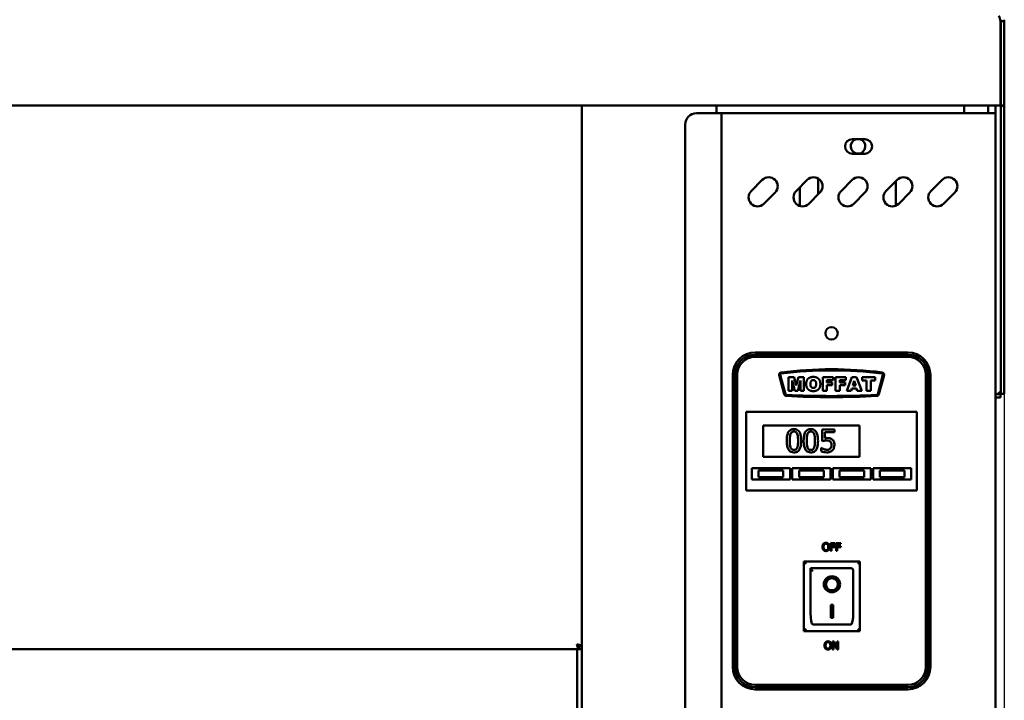
# Model space of a CAD drawing. Units: millimetres. Extents: x 65 to 5840, y 100 to 4100.
# Drawn here: x 1999 to 2437, y 1680 to 1983 of the extents above; entities that cross this region are included whole.
import ezdxf

# ---------------------------------------------------------------- set-up
doc = ezdxf.new("R2010")
doc.units = ezdxf.units.MM
doc.header["$LTSCALE"] = 20
doc.layers.add('Dimension (ISO)', color=7, linetype='Continuous', lineweight=25)
doc.layers.add('Visible (ISO)', color=7, linetype='Continuous', lineweight=50)
doc.styles.add('Note Text (ISO)', font='tahoma.ttf')
doc.dimstyles.new('Default (ISO)', dxfattribs={"dimscale": 20, "dimtxt": 2.5, "dimasz": 2.5, "dimexe": 1, "dimexo": 2, "dimgap": 0.762, "dimtad": 1, "dimtoh": 1, "dimdec": 1, "dimrnd": 1e-08, "dimzin": 0, "dimdsep": 46, "dimtxsty": 'Note Text (ISO)', "dimcen": 0.09, "dimdle": 10, "dimclrd": 256, "dimclre": 256, "dimclrt": 256, "dimadec": 1, "dimazin": 0, "dimtfac": 1.40208, "dimtmove": 0, "dimatfit": 3, "dimfxl": 1, "dimtolj": 1, "dimtzin": 0, "dimlwd": -1, "dimlwe": -1, "dimarcsym": 0})

# ---------------------------------------------------------------- blocks, each defined once
blk = doc.blocks.new('*D13')
at = {"layer": 'Defpoints', "color": 0, "transparency": 16777216}
for p in [(506.3, 1945.09), (2437.3, 1945.09), (2437.3, 923.02)]:
    blk.add_point(p, dxfattribs=at)
at = {"layer": 'Dimension (ISO)', "transparency": 16777216}
for p, q in [((506.3, 1905.09), (506.3, 903.02)), ((2437.3, 1905.09), (2437.3, 903.02)), ((556.3, 923.02), (2387.3, 923.02))]:
    blk.add_line(p, q, dxfattribs=at)
for points in [[(556.3, 931.36), (556.3, 914.69), (506.3, 923.02)], [(2387.3, 931.36), (2387.3, 914.69), (2437.3, 923.02)]]:
    blk.add_solid(points, dxfattribs=at)
at = {"layer": 'Dimension (ISO)', "transparency": 16777216, "insert": (1455.92, 990.35), "char_height": 50, "attachment_point": 1, "style": 'Note Text (ISO)'}
blk.add_mtext('\\A1;1931', dxfattribs=at)

msp = doc.modelspace()

# ---------------------------------------------------------------- linework, layer by layer
at = {"layer": 'Visible (ISO)'}
for p, q in [((2435.66, 1982.59), (2435.66, 1947.59)), ((2435.8, 1982.59), (2437.3, 1982.59)), ((2435.8, 1945.09), (2435.8, 1982.59)), ((2437.3, 1982.59), (2437.3, 1945.09)), ((2435.66, 1945.09), (2435.66, 1947.59)), ((2435.66, 1945.09), (507.94, 1945.09)), ((2249.2, 1244.43), (2249.2, 1945.09)), ((2309.2, 1945.09), (2309.2, 1941.69)), ((2419.4, 1945.09), (2419.4, 1941.69)), ((2430.1, 1945.09), (2430.1, 1941.69)), ((2433.4, 1945.09), (2433.4, 1941.69)), ((2435.8, 1945.09), (2435.8, 1944.95)), ((2437.3, 1945.09), (2435.8, 1945.09)), ((2435.8, 1821.73), (2435.8, 1944.95)), ((2435.8, 1944.95), (2437.3, 1944.95)), ((2437.3, 1944.95), (2437.3, 1945.09)), ((2437.3, 1821.73), (2437.3, 1944.95)), ((2300.2, 1941.69), (2309.2, 1941.69)), ((2311.4, 1941.69), (2309.2, 1941.69)), ((2311.4, 1941.69), (2312.4, 1941.69)), ((2311.4, 1243.09), (2311.4, 1941.69)), ((2431.2, 1941.69), (2312.4, 1941.69)), ((2433.4, 1941.69), (2431.2, 1941.69)), ((2433.4, 1941.69), (2433.4, 1245.29)), ((2295.2, 1936.69), (2295.2, 1248.09)), ((2369.65, 1930.14), (2375.15, 1930.14)), ((2375.15, 1923.64), (2369.65, 1923.64)), ((2324.62, 1907.04), (2329.57, 1911.99)), ((2344.62, 1907.04), (2349.57, 1911.99)), ((2354.4, 1912.63), (2354.4, 1905.51)), ((2364.62, 1907.04), (2369.57, 1911.99)), ((2384.62, 1907.04), (2389.57, 1911.99)), ((2389, 1900.53), (2389, 1911.42)), ((2404.62, 1907.04), (2409.57, 1911.99)), ((2346.2, 1900.41), (2346.2, 1908.62)), ((2335.23, 1906.34), (2330.28, 1901.39)), ((2355.23, 1906.34), (2350.28, 1901.39)), ((2375.23, 1906.34), (2370.28, 1901.39)), ((2395.23, 1906.34), (2390.28, 1901.39)), ((2415.23, 1906.34), (2410.28, 1901.39)), ((2394.4, 1835.19), (2326.4, 1835.19)), ((2394.4, 1834.19), (2326.4, 1834.19)), ((2326.4, 1833.19), (2394.4, 1833.19)), ((2316.4, 1825.19), (2316.4, 1695.19)), ((2317.4, 1825.19), (2317.4, 1695.19)), ((2318.4, 1695.19), (2318.4, 1825.19)), ((2337.07, 1825.04), (2339.35, 1816.54)), ((2339.83, 1816.67), (2337.55, 1825.17)), ((2341.26, 1824.19), (2341.26, 1818.09)), ((2343.74, 1824.19), (2341.26, 1824.19)), ((2344.69, 1820.48), (2343.74, 1824.19)), ((2345.64, 1824.19), (2344.69, 1820.48)), ((2348.11, 1824.19), (2345.64, 1824.19)), ((2348.11, 1818.09), (2348.11, 1824.19)), ((2356.44, 1824.19), (2356.44, 1818.09)), ((2361.09, 1824.19), (2356.44, 1824.19)), ((2361.09, 1822.88), (2361.09, 1824.19)), ((2362.13, 1824.19), (2362.13, 1818.09)), ((2366.78, 1824.19), (2362.13, 1824.19)), ((2366.78, 1822.88), (2366.78, 1824.19)), ((2369.48, 1824.19), (2367.19, 1818.09)), ((2371.55, 1824.19), (2369.48, 1824.19)), ((2373.83, 1818.09), (2371.55, 1824.19)), ((2374.01, 1824.19), (2374.01, 1822.68)), ((2379.75, 1824.19), (2374.01, 1824.19)), ((2379.75, 1822.68), (2379.75, 1824.19)), ((2383.25, 1825.18), (2380.97, 1816.67)), ((2381.46, 1816.54), (2383.74, 1825.05)), ((2402.4, 1825.19), (2402.4, 1695.19)), ((2403.4, 1695.19), (2403.4, 1825.19)), ((2404.4, 1695.19), (2404.4, 1825.19)), ((2342.8, 1822.74), (2343.99, 1818.09)), ((2342.8, 1818.09), (2342.8, 1822.74)), ((2345.38, 1818.09), (2346.57, 1822.74)), ((2346.57, 1822.74), (2346.57, 1818.09)), ((2358.34, 1822.88), (2361.09, 1822.88)), ((2358.34, 1821.82), (2358.34, 1822.88)), ((2360.69, 1821.82), (2358.34, 1821.82)), ((2358.34, 1820.58), (2360.69, 1820.58)), ((2358.34, 1818.09), (2358.34, 1820.58)), ((2360.69, 1820.58), (2360.69, 1821.82)), ((2364.02, 1822.88), (2366.78, 1822.88)), ((2364.02, 1821.82), (2364.02, 1822.88)), ((2366.38, 1821.82), (2364.02, 1821.82)), ((2364.02, 1820.58), (2366.38, 1820.58)), ((2364.02, 1818.09), (2364.02, 1820.58)), ((2366.38, 1820.58), (2366.38, 1821.82)), ((2369.82, 1820.42), (2370.49, 1822.61)), ((2371.16, 1820.42), (2369.82, 1820.42)), ((2370.49, 1822.61), (2371.16, 1820.42)), ((2374.01, 1822.68), (2375.94, 1822.68)), ((2375.94, 1822.68), (2375.94, 1818.09)), ((2377.82, 1822.68), (2379.75, 1822.68)), ((2377.82, 1818.09), (2377.82, 1822.68)), ((2435.8, 1816.73), (2435.8, 1821.73)), ((2437.3, 1821.73), (2437.3, 1816.73)), ((2341.26, 1818.09), (2342.8, 1818.09)), ((2343.99, 1818.09), (2345.38, 1818.09)), ((2346.57, 1818.09), (2348.11, 1818.09)), ((2356.44, 1818.09), (2358.34, 1818.09)), ((2362.13, 1818.09), (2364.02, 1818.09)), ((2367.19, 1818.09), (2369.11, 1818.09)), ((2369.11, 1818.09), (2369.41, 1819.1)), ((2369.41, 1819.1), (2371.56, 1819.1)), ((2371.56, 1819.1), (2371.86, 1818.09)), ((2371.86, 1818.09), (2373.83, 1818.09)), ((2375.94, 1818.09), (2377.82, 1818.09)), ((2433.4, 1816.59), (2435.66, 1816.59)), ((2433.4, 1815.09), (2435.66, 1815.09)), ((2435.66, 1816.59), (2435.66, 1815.09)), ((2435.8, 1816.73), (2437.3, 1816.73)), ((2322.4, 1806.69), (2322.4, 1808.69)), ((2398.4, 1808.69), (2322.4, 1808.69)), ((2322.4, 1806.69), (2322.4, 1775.69)), ((2398.4, 1808.69), (2398.4, 1806.69)), ((2398.4, 1775.69), (2398.4, 1806.69)), ((2329.9, 1802.69), (2372.9, 1802.69)), ((2329.9, 1788.69), (2329.9, 1802.69)), ((2372.9, 1802.69), (2372.9, 1788.69)), ((2361.64, 1800.89), (2356.16, 1800.89)), ((2356.16, 1800.89), (2356.16, 1795.73)), ((2357.45, 1797.05), (2357.45, 1799.71)), ((2357.45, 1799.71), (2361.64, 1799.71)), ((2361.64, 1799.71), (2361.64, 1800.89)), ((2372.9, 1788.69), (2329.9, 1788.69)), ((2355.84, 1792.66), (2355.74, 1792.66)), ((2355.74, 1792.66), (2355.74, 1791.24)), ((2324.9, 1783.69), (2341.9, 1783.69)), ((2324.9, 1778.69), (2324.9, 1783.69)), ((2338.9, 1782.69), (2327.9, 1782.69)), ((2327.9, 1782.69), (2327.9, 1779.69)), ((2338.9, 1779.69), (2338.9, 1782.69)), ((2341.9, 1783.69), (2341.9, 1778.69)), ((2342.9, 1783.69), (2359.9, 1783.69)), ((2342.9, 1778.69), (2342.9, 1783.69)), ((2356.9, 1782.69), (2345.9, 1782.69)), ((2345.9, 1782.69), (2345.9, 1779.69)), ((2356.9, 1779.69), (2356.9, 1782.69)), ((2359.9, 1783.69), (2359.9, 1778.69)), ((2360.9, 1783.69), (2377.9, 1783.69)), ((2360.9, 1778.69), (2360.9, 1783.69)), ((2374.9, 1782.69), (2363.9, 1782.69)), ((2363.9, 1782.69), (2363.9, 1779.69)), ((2374.9, 1779.69), (2374.9, 1782.69)), ((2377.9, 1783.69), (2377.9, 1778.69)), ((2378.9, 1783.69), (2395.9, 1783.69)), ((2378.9, 1778.69), (2378.9, 1783.69)), ((2392.9, 1782.69), (2381.9, 1782.69)), ((2381.9, 1782.69), (2381.9, 1779.69)), ((2392.9, 1779.69), (2392.9, 1782.69)), ((2395.9, 1783.69), (2395.9, 1778.69)), ((2322.4, 1773.69), (2322.4, 1775.69)), ((2341.9, 1778.69), (2324.9, 1778.69)), ((2327.9, 1779.69), (2338.9, 1779.69)), ((2359.9, 1778.69), (2342.9, 1778.69)), ((2345.9, 1779.69), (2356.9, 1779.69)), ((2377.9, 1778.69), (2360.9, 1778.69)), ((2363.9, 1779.69), (2374.9, 1779.69)), ((2395.9, 1778.69), (2378.9, 1778.69)), ((2381.9, 1779.69), (2392.9, 1779.69)), ((2398.4, 1775.69), (2398.4, 1773.69)), ((2322.4, 1773.69), (2398.4, 1773.69)), ((2359.95, 1750.36), (2359.95, 1746.86)), ((2362.04, 1750.36), (2359.95, 1750.36)), ((2360.41, 1748.96), (2360.41, 1749.95)), ((2360.41, 1749.95), (2362.04, 1749.95)), ((2362.04, 1749.95), (2362.04, 1750.36)), ((2362.46, 1750.36), (2362.46, 1746.86)), ((2364.55, 1750.36), (2362.46, 1750.36)), ((2362.92, 1748.96), (2362.92, 1749.95)), ((2362.92, 1749.95), (2364.55, 1749.95)), ((2364.55, 1749.95), (2364.55, 1750.36)), ((2359.95, 1746.86), (2360.41, 1746.86)), ((2361.97, 1748.96), (2360.41, 1748.96)), ((2360.41, 1748.55), (2361.97, 1748.55)), ((2360.41, 1746.86), (2360.41, 1748.55)), ((2361.97, 1748.55), (2361.97, 1748.96)), ((2362.46, 1746.86), (2362.92, 1746.86)), ((2364.48, 1748.96), (2362.92, 1748.96)), ((2362.92, 1748.55), (2364.48, 1748.55)), ((2362.92, 1746.86), (2362.92, 1748.55)), ((2364.48, 1748.55), (2364.48, 1748.96)), ((2373.05, 1742.09), (2348.05, 1742.09)), ((2348.05, 1742.09), (2349.05, 1741.09)), ((2348.05, 1742.09), (2348.05, 1711.09)), ((2373.05, 1742.09), (2372.05, 1741.09)), ((2373.05, 1711.09), (2373.05, 1742.09)), ((2369.05, 1739.09), (2351.05, 1739.09)), ((2351.05, 1739.07), (2351.05, 1739.09)), ((2351.05, 1739.07), (2351.05, 1719.19)), ((2370.05, 1719.19), (2370.05, 1738.09)), ((2357.86, 1732.01), (2357.86, 1732.11)), ((2363.24, 1732.01), (2363.24, 1732.11)), ((2360.05, 1722.91), (2361.05, 1722.91)), ((2360.05, 1717.03), (2360.05, 1722.91)), ((2361.05, 1722.91), (2361.05, 1717.03)), ((2369.05, 1714.09), (2352.05, 1714.09)), ((2361.05, 1717.13), (2360.05, 1717.13)), ((2361.05, 1717.03), (2360.05, 1717.03)), ((2348.05, 1711.09), (2349.05, 1712.09)), ((2348.05, 1711.09), (2373.05, 1711.09)), ((2372.05, 1712.09), (2373.05, 1711.09)), ((2360.85, 1706.52), (2360.85, 1703.02)), ((2361.51, 1706.52), (2360.85, 1706.52)), ((2361.29, 1706.03), (2362.84, 1703.02)), ((2361.29, 1703.02), (2361.29, 1706.03)), ((2362.92, 1703.74), (2361.51, 1706.52)), ((2362.92, 1706.52), (2362.92, 1703.74)), ((2363.36, 1706.52), (2362.92, 1706.52)), ((2363.36, 1703.02), (2363.36, 1706.52)), ((571.54, 1703.09), (2247.86, 1703.09)), ((2247.2, 1705.18), (2247.2, 1704.93)), ((2247.2, 1703.09), (2247.2, 1289.49)), ((2249.2, 1704.29), (2247.86, 1704.29)), ((2247.86, 1704.29), (2247.86, 1703.09)), ((2247.86, 1703.09), (2249.2, 1703.09)), ((2248, 1704.43), (2249.2, 1704.43)), ((2360.85, 1703.02), (2361.29, 1703.02)), ((2362.84, 1703.02), (2363.36, 1703.02)), ((2394.4, 1687.19), (2326.4, 1687.19)), ((2326.4, 1686.19), (2394.4, 1686.19)), ((2326.4, 1685.19), (2394.4, 1685.19))]:
    msp.add_line(p, q, dxfattribs=at)
msp.add_circle((2360.4, 1843.69), 2.75, dxfattribs=at)
for centre, radius, start, end in [((2300.2, 1936.69), 5, 90, 180), ((2369.65, 1926.89), 3.25, 90, 270), ((2372.2, 1926.99), 3.25, 104.25, 75.75), ((2375.15, 1926.89), 3.25, 270, 90), ((2332.4, 1909.16), 4, 315, 135), ((2352.4, 1909.16), 4, 315, 135), ((2372.4, 1909.16), 4, 315, 135), ((2392.4, 1909.16), 4, 315, 135), ((2412.4, 1909.16), 4, 315, 135), ((2327.45, 1904.21), 4, 135, 315), ((2347.45, 1904.21), 4, 135, 315), ((2367.45, 1904.21), 4, 135, 315), ((2387.45, 1904.21), 4, 135, 315), ((2407.45, 1904.21), 4, 135, 315), ((2326.4, 1825.19), 10, 90, 180), ((2326.4, 1825.19), 9, 90, 180), ((2326.4, 1825.19), 8, 90, 180), ((2394.4, 1825.19), 10, 0, 90), ((2394.4, 1825.19), 9, 0, 90), ((2394.4, 1825.19), 8, 0, 90), ((2338.03, 1825.3), 1, 97.0844, 195), ((2338.03, 1825.3), 0.5, 97.0844, 195), ((2360.42, 1645.19), 182.5, 82.9258, 97.0844), ((2360.42, 1645.19), 182, 82.9258, 97.0844), ((2382.77, 1825.31), 0.5, 345, 82.9258), ((2382.77, 1825.31), 1, 345, 82.9258), ((2340.31, 1816.8), 1, 195, 267.1175), ((2340.31, 1816.8), 0.5, 195, 267.1175), ((2360.4, 2215.79), 400.5, 267.1175, 272.8824), ((2360.4, 2215.79), 400, 267.1175, 272.8824), ((2380.49, 1816.8), 0.5, 272.8824, 345), ((2380.49, 1816.8), 1, 272.8824, 345), ((2369.05, 1738.09), 1, 0, 90), ((2326.4, 1695.19), 10, 180, 270), ((2326.4, 1695.19), 9, 180, 270), ((2326.4, 1695.19), 8, 180, 270), ((2394.4, 1695.19), 8, 270, 0), ((2394.4, 1695.19), 9, 270, 0), ((2394.4, 1695.19), 10, 270, 0)]:
    msp.add_arc(centre, radius, start, end, dxfattribs=at)
for centre, major_axis, ratio, start_param, end_param in [((2352.05, 1738.09), (0.995, -0.995), 0.09902, 3.24029, 4.811087), ((2360.55, 1732.11), (3.64, 0), 0.980581, 3.155329, 6.269449), ((2360.55, 1732.11), (2.69, 0), 0.980581, 0, 3.141593), ((2352.05, 1719.19), (0, -5.1), 0.196116, 4.712389, 6.283185), ((2369.05, 1719.19), (0, -5.1), 0.196116, 0, 1.570796)]:
    msp.add_ellipse(centre, major_axis=major_axis, ratio=ratio, start_param=start_param, end_param=end_param, dxfattribs=at)
for major_axis in [(-3.64, 0), (2.69, 0)]:
    msp.add_ellipse((2360.55, 1732.01), major_axis=major_axis, ratio=0.980581, dxfattribs=at)
for points, knots in [([(2435.66, 1982.59), (2435.46, 1983.48), (2435.27, 1984.36), (2435.07, 1984.79), (2434.98, 1984.98), (2434.89, 1985.09), (2434.8, 1985.09)], [-1, -1, -1, -1, -0.316153, -0.316153, -0.316153, 0, 0, 0, 0]), ([(2435.5, 1983.3), (2435.63, 1983.16), (2435.74, 1982.99), (2435.78, 1982.81), (2435.79, 1982.74), (2435.8, 1982.66), (2435.8, 1982.59)], [0.4939049, 0.4939049, 0.4939049, 0.4939049, 0.8598922, 0.8598922, 0.8598922, 1, 1, 1, 1]), ([(2435.66, 1982.5), (2435.71, 1982.49), (2435.75, 1982.48), (2435.78, 1982.47), (2435.79, 1982.46), (2435.8, 1982.45), (2435.8, 1982.45)], [1.0324908, 1.0324908, 1.0324908, 1.0324908, 1.3507155, 1.3507155, 1.3507155, 1.5707963, 1.5707963, 1.5707963, 1.5707963]), ([(2434.8, 1817.59), (2435.05, 1817.14), (2435.29, 1816.71), (2435.54, 1816.61), (2435.58, 1816.6), (2435.62, 1816.59), (2435.66, 1816.59)], [0, 0, 0, 0, 0.859892, 0.859892, 0.859892, 1, 1, 1, 1]), ([(2434.8, 1817.59), (2435.25, 1817.34), (2435.68, 1817.1), (2435.78, 1816.85), (2435.79, 1816.81), (2435.8, 1816.77), (2435.8, 1816.73)], [0, 0, 0, 0, 0.859892, 0.859892, 0.859892, 1, 1, 1, 1]), ([(2343.66, 1801.09), (2343.4, 1801.09), (2343.14, 1801.07), (2342.66, 1800.96), (2342.44, 1800.88), (2341.94, 1800.62), (2341.69, 1800.41), (2341.23, 1799.86), (2341.02, 1799.49), (2340.56, 1798.08), (2340.46, 1796.97), (2340.46, 1795.88)], [-0.9030968, -0.9030968, -0.9030968, -0.9030968, -0.7799035, -0.7799035, -0.6673725, -0.6673725, -0.5089128, -0.5089128, -0.3271744, -0.3271744, 0, 0, 0, 0]), ([(2341.82, 1795.88), (2341.82, 1796.87), (2341.88, 1797.45), (2341.94, 1798.09), (2342.02, 1798.54), (2342.17, 1798.93)], [-0.1910846, -0.1910846, -0.1910846, -0.1910846, -0.1246935, -0.1246935, 0, 0, 0, 0]), ([(2342.17, 1798.93), (2342.22, 1799.05), (2342.28, 1799.18), (2342.43, 1799.4), (2342.5, 1799.5), (2342.74, 1799.74), (2342.9, 1799.82), (2343.22, 1799.95), (2343.44, 1799.98), (2343.66, 1799.98)], [-0.1554092, -0.1554092, -0.1554092, -0.1554092, -0.1292212, -0.1292212, -0.1056472, -0.1056472, -0.0656585, -0.0656585, 0, 0, 0, 0]), ([(2346.85, 1795.89), (2346.85, 1796.57), (2346.82, 1797.28), (2346.61, 1798.48), (2346.47, 1799.02), (2346.05, 1799.88), (2345.85, 1800.15), (2345.42, 1800.58), (2345.15, 1800.76), (2344.47, 1801.03), (2344.07, 1801.09), (2343.66, 1801.09)], [-0.5480458, -0.5480458, -0.5480458, -0.5480458, -0.4111255, -0.4111255, -0.3043646, -0.3043646, -0.2192124, -0.2192124, -0.1215065, -0.1215065, 0, 0, 0, 0]), ([(2343.66, 1799.98), (2343.78, 1799.98), (2343.91, 1799.97), (2344.14, 1799.93), (2344.24, 1799.89), (2344.44, 1799.81), (2344.59, 1799.72), (2344.92, 1799.38), (2345.04, 1799.17), (2345.13, 1798.94)], [-0.3016965, -0.3016965, -0.3016965, -0.3016965, -0.2180156, -0.2180156, -0.1425593, -0.1425593, -0.0722546, -0.0722546, 0, 0, 0, 0]), ([(2345.13, 1798.94), (2345.32, 1798.46), (2345.39, 1797.92), (2345.47, 1797.1), (2345.49, 1796.47), (2345.49, 1795.89)], [-0.2491917, -0.2491917, -0.2491917, -0.2491917, -0.1738352, -0.1738352, 0, 0, 0, 0]), ([(2351.17, 1801.09), (2350.91, 1801.09), (2350.65, 1801.07), (2350.17, 1800.96), (2349.95, 1800.88), (2349.44, 1800.62), (2349.19, 1800.41), (2348.73, 1799.86), (2348.52, 1799.49), (2348.06, 1798.08), (2347.96, 1796.97), (2347.96, 1795.88)], [-0.9030968, -0.9030968, -0.9030968, -0.9030968, -0.7799035, -0.7799035, -0.6673725, -0.6673725, -0.5089128, -0.5089128, -0.3271744, -0.3271744, 0, 0, 0, 0]), ([(2349.33, 1795.88), (2349.33, 1796.87), (2349.38, 1797.45), (2349.44, 1798.09), (2349.52, 1798.54), (2349.67, 1798.93)], [-0.1910846, -0.1910846, -0.1910846, -0.1910846, -0.1246935, -0.1246935, 0, 0, 0, 0]), ([(2349.67, 1798.93), (2349.73, 1799.05), (2349.79, 1799.18), (2349.93, 1799.4), (2350.01, 1799.5), (2350.25, 1799.74), (2350.4, 1799.82), (2350.73, 1799.95), (2350.95, 1799.98), (2351.17, 1799.98)], [-0.1554092, -0.1554092, -0.1554092, -0.1554092, -0.1292212, -0.1292212, -0.1056472, -0.1056472, -0.0656585, -0.0656585, 0, 0, 0, 0]), ([(2354.36, 1795.89), (2354.36, 1796.57), (2354.32, 1797.28), (2354.11, 1798.48), (2353.97, 1799.02), (2353.56, 1799.88), (2353.35, 1800.15), (2352.92, 1800.58), (2352.65, 1800.76), (2351.97, 1801.03), (2351.57, 1801.09), (2351.17, 1801.09)], [-0.5480458, -0.5480458, -0.5480458, -0.5480458, -0.4111255, -0.4111255, -0.3043646, -0.3043646, -0.2192124, -0.2192124, -0.1215065, -0.1215065, 0, 0, 0, 0]), ([(2351.17, 1799.98), (2351.29, 1799.98), (2351.41, 1799.97), (2351.64, 1799.93), (2351.75, 1799.89), (2351.94, 1799.81), (2352.1, 1799.72), (2352.42, 1799.38), (2352.54, 1799.17), (2352.63, 1798.94)], [-0.3016965, -0.3016965, -0.3016965, -0.3016965, -0.2180156, -0.2180156, -0.1425593, -0.1425593, -0.0722546, -0.0722546, 0, 0, 0, 0]), ([(2352.63, 1798.94), (2352.82, 1798.46), (2352.89, 1797.92), (2352.98, 1797.1), (2353, 1796.47), (2353, 1795.89)], [-0.2491917, -0.2491917, -0.2491917, -0.2491917, -0.1738352, -0.1738352, 0, 0, 0, 0]), ([(2340.46, 1795.88), (2340.46, 1795.2), (2340.5, 1794.48), (2340.7, 1793.28), (2340.84, 1792.74), (2341.25, 1791.9), (2341.45, 1791.63), (2341.89, 1791.19), (2342.16, 1791.01), (2342.84, 1790.73), (2343.25, 1790.68), (2343.66, 1790.68)], [-0.5845373, -0.5845373, -0.5845373, -0.5845373, -0.4305921, -0.4305921, -0.3113057, -0.3113057, -0.2207976, -0.2207976, -0.1228954, -0.1228954, 0, 0, 0, 0]), ([(2342.16, 1792.86), (2341.96, 1793.39), (2341.91, 1793.9), (2341.84, 1794.68), (2341.82, 1795.32), (2341.82, 1795.88)], [-0.2335558, -0.2335558, -0.2335558, -0.2335558, -0.166973, -0.166973, 0, 0, 0, 0]), ([(2343.66, 1790.68), (2343.92, 1790.68), (2344.17, 1790.7), (2344.65, 1790.8), (2344.87, 1790.88), (2345.37, 1791.14), (2345.62, 1791.35), (2346.08, 1791.9), (2346.29, 1792.28), (2346.76, 1793.68), (2346.85, 1794.79), (2346.85, 1795.89)], [-0.8971787, -0.8971787, -0.8971787, -0.8971787, -0.7767004, -0.7767004, -0.6664118, -0.6664118, -0.5091877, -0.5091877, -0.3274876, -0.3274876, 0, 0, 0, 0]), ([(2345.49, 1795.89), (2345.49, 1794.93), (2345.44, 1794.38), (2345.37, 1793.68), (2345.29, 1793.23), (2345.14, 1792.84)], [-0.2101092, -0.2101092, -0.2101092, -0.2101092, -0.1245614, -0.1245614, 0, 0, 0, 0]), ([(2347.96, 1795.88), (2347.96, 1795.2), (2348, 1794.48), (2348.21, 1793.28), (2348.35, 1792.74), (2348.75, 1791.9), (2348.95, 1791.63), (2349.4, 1791.19), (2349.66, 1791.01), (2350.35, 1790.73), (2350.76, 1790.68), (2351.17, 1790.68)], [-0.5845373, -0.5845373, -0.5845373, -0.5845373, -0.4305921, -0.4305921, -0.3113057, -0.3113057, -0.2207976, -0.2207976, -0.1228954, -0.1228954, 0, 0, 0, 0]), ([(2349.67, 1792.86), (2349.47, 1793.39), (2349.41, 1793.9), (2349.34, 1794.68), (2349.33, 1795.32), (2349.33, 1795.88)], [-0.2335558, -0.2335558, -0.2335558, -0.2335558, -0.166973, -0.166973, 0, 0, 0, 0]), ([(2351.17, 1790.68), (2351.42, 1790.68), (2351.68, 1790.7), (2352.15, 1790.8), (2352.37, 1790.88), (2352.87, 1791.14), (2353.12, 1791.35), (2353.58, 1791.9), (2353.79, 1792.28), (2354.26, 1793.68), (2354.36, 1794.79), (2354.36, 1795.89)], [-0.8971787, -0.8971787, -0.8971787, -0.8971787, -0.7767004, -0.7767004, -0.6664118, -0.6664118, -0.5091877, -0.5091877, -0.3274876, -0.3274876, 0, 0, 0, 0]), ([(2353, 1795.89), (2353, 1794.93), (2352.95, 1794.38), (2352.87, 1793.68), (2352.79, 1793.23), (2352.64, 1792.84)], [-0.2101092, -0.2101092, -0.2101092, -0.2101092, -0.1245614, -0.1245614, 0, 0, 0, 0]), ([(2356.16, 1795.73), (2356.43, 1795.79), (2356.77, 1795.85), (2357.18, 1795.91), (2357.59, 1795.98), (2358.14, 1795.98)], [-0.4692343, -0.4692343, -0.4692343, -0.4692343, -0.1636175, -0.1636175, 0, 0, 0, 0]), ([(2358.35, 1797.1), (2358.21, 1797.1), (2358.07, 1797.1), (2357.86, 1797.09), (2357.68, 1797.08), (2357.45, 1797.05)], [-0.2196299, -0.2196299, -0.2196299, -0.2196299, -0.0717369, -0.0717369, 0, 0, 0, 0]), ([(2358.14, 1795.98), (2358.54, 1795.98), (2358.96, 1795.93), (2359.46, 1795.74), (2359.63, 1795.64), (2359.77, 1795.51)], [-0.1615448, -0.1615448, -0.1615448, -0.1615448, -0.0579973, -0.0579973, 0, 0, 0, 0]), ([(2360.67, 1796.48), (2360.52, 1796.6), (2360.35, 1796.7), (2360.01, 1796.87), (2359.83, 1796.93), (2359.48, 1797.02), (2359.09, 1797.1), (2358.35, 1797.1)], [-0.6884652, -0.6884652, -0.6884652, -0.6884652, -0.4477439, -0.4477439, -0.2204116, -0.2204116, 0, 0, 0, 0]), ([(2359.77, 1795.51), (2359.87, 1795.44), (2359.95, 1795.35), (2360.12, 1795.12), (2360.17, 1795), (2360.3, 1794.68), (2360.34, 1794.38), (2360.34, 1794.07)], [-0.1359699, -0.1359699, -0.1359699, -0.1359699, -0.1170628, -0.1170628, -0.0916486, -0.0916486, 0, 0, 0, 0]), ([(2360.34, 1794.07), (2360.34, 1793.59), (2360.26, 1793.29), (2360.12, 1792.87), (2360, 1792.64), (2359.83, 1792.44)], [-0.1310458, -0.1310458, -0.1310458, -0.1310458, -0.0789637, -0.0789637, 0, 0, 0, 0]), ([(2361.7, 1794.06), (2361.7, 1794.38), (2361.68, 1794.71), (2361.56, 1795.24), (2361.48, 1795.48), (2361.16, 1796.03), (2360.94, 1796.28), (2360.67, 1796.48)], [-0.3151038, -0.3151038, -0.3151038, -0.3151038, -0.1901836, -0.1901836, -0.1002448, -0.1002448, 0, 0, 0, 0]), ([(2360.82, 1791.66), (2361.11, 1791.97), (2361.32, 1792.33), (2361.57, 1792.99), (2361.7, 1793.44), (2361.7, 1794.06)], [-0.4686618, -0.4686618, -0.4686618, -0.4686618, -0.1880872, -0.1880872, 0, 0, 0, 0]), ([(2343.66, 1791.79), (2343.53, 1791.79), (2343.4, 1791.8), (2343.16, 1791.84), (2343.05, 1791.88), (2342.86, 1791.96), (2342.7, 1792.05), (2342.37, 1792.42), (2342.25, 1792.63), (2342.16, 1792.86)], [-0.3504459, -0.3504459, -0.3504459, -0.3504459, -0.2441799, -0.2441799, -0.1487321, -0.1487321, -0.0736947, -0.0736947, 0, 0, 0, 0]), ([(2345.14, 1792.84), (2345.09, 1792.71), (2345.03, 1792.58), (2344.89, 1792.36), (2344.81, 1792.26), (2344.57, 1792.03), (2344.42, 1791.95), (2344.1, 1791.82), (2343.88, 1791.79), (2343.66, 1791.79)], [-0.1574909, -0.1574909, -0.1574909, -0.1574909, -0.1304014, -0.1304014, -0.1059805, -0.1059805, -0.0650116, -0.0650116, 0, 0, 0, 0]), ([(2351.17, 1791.79), (2351.04, 1791.79), (2350.91, 1791.8), (2350.67, 1791.84), (2350.56, 1791.88), (2350.37, 1791.96), (2350.21, 1792.05), (2349.87, 1792.42), (2349.75, 1792.63), (2349.67, 1792.86)], [-0.3504459, -0.3504459, -0.3504459, -0.3504459, -0.2441799, -0.2441799, -0.1487321, -0.1487321, -0.0736947, -0.0736947, 0, 0, 0, 0]), ([(2352.64, 1792.84), (2352.59, 1792.71), (2352.53, 1792.58), (2352.39, 1792.36), (2352.32, 1792.26), (2352.08, 1792.03), (2351.93, 1791.95), (2351.6, 1791.82), (2351.38, 1791.79), (2351.17, 1791.79)], [-0.1574909, -0.1574909, -0.1574909, -0.1574909, -0.1304014, -0.1304014, -0.1059805, -0.1059805, -0.0650116, -0.0650116, 0, 0, 0, 0]), ([(2355.74, 1791.24), (2356.12, 1791.06), (2356.54, 1790.93), (2357.21, 1790.77), (2357.71, 1790.68), (2358.36, 1790.68)], [-0.5050648, -0.5050648, -0.5050648, -0.5050648, -0.1957247, -0.1957247, 0, 0, 0, 0]), ([(2356.92, 1792.13), (2356.7, 1792.21), (2356.49, 1792.3), (2356.2, 1792.44), (2355.99, 1792.55), (2355.84, 1792.66)], [-0.2017174, -0.2017174, -0.2017174, -0.2017174, -0.0564532, -0.0564532, 0, 0, 0, 0]), ([(2358.39, 1791.83), (2358.14, 1791.83), (2357.89, 1791.86), (2357.4, 1791.97), (2357.16, 1792.04), (2356.92, 1792.13)], [-0.1497301, -0.1497301, -0.1497301, -0.1497301, -0.0756408, -0.0756408, 0, 0, 0, 0]), ([(2358.36, 1790.68), (2358.64, 1790.68), (2358.93, 1790.7), (2359.38, 1790.8), (2359.64, 1790.87), (2360.27, 1791.18), (2360.57, 1791.39), (2360.82, 1791.66)], [-0.3618271, -0.3618271, -0.3618271, -0.3618271, -0.2100512, -0.2100512, -0.1100767, -0.1100767, 0, 0, 0, 0]), ([(2359.83, 1792.44), (2359.74, 1792.34), (2359.64, 1792.25), (2359.42, 1792.09), (2359.3, 1792.03), (2359.04, 1791.93), (2358.77, 1791.83), (2358.39, 1791.83)], [-0.3315965, -0.3315965, -0.3315965, -0.3315965, -0.2220969, -0.2220969, -0.1140672, -0.1140672, 0, 0, 0, 0]), ([(2249.07, 1704.62), (2248.88, 1704.76), (2248.48, 1704.9), (2247.98, 1705.04), (2247.68, 1705.12), (2247.34, 1705.2), (2247, 1705.29)], [-0.7810431, -0.7810431, -0.7810431, -0.7810431, -0.2939453, -0.2939453, -0.2939453, 0, 0, 0, 0]), ([(2247.67, 1703.22), (2247.53, 1703.41), (2247.39, 1703.81), (2247.25, 1704.31), (2247.17, 1704.61), (2247.09, 1704.95), (2247, 1705.29)], [-0.7810431, -0.7810431, -0.7810431, -0.7810431, -0.2939453, -0.2939453, -0.2939453, 0, 0, 0, 0]), ([(2247, 1705.29), (2247.45, 1705.04), (2247.88, 1704.8), (2247.98, 1704.55), (2247.99, 1704.51), (2248, 1704.47), (2248, 1704.43)], [0, 0, 0, 0, 0.859892, 0.859892, 0.859892, 1, 1, 1, 1]), ([(2247, 1705.29), (2247.25, 1704.84), (2247.49, 1704.41), (2247.74, 1704.31), (2247.78, 1704.3), (2247.82, 1704.29), (2247.86, 1704.29)], [0, 0, 0, 0, 0.859892, 0.859892, 0.859892, 1, 1, 1, 1])]:
    msp.add_open_spline(points, degree=3, knots=knots, dxfattribs=at)
for points, degree in [([(2435.8, 1982.55), (2435.76, 1982.55), (2435.71, 1982.56), (2435.66, 1982.56)], 3), ([(2437.3, 1982.59), (2437.3, 1982.83), (2437.27, 1983.07), (2437.2, 1983.3)], 3), ([(2352.24, 1824.29), (2350.76, 1824.29), (2349.09, 1822.63), (2349.09, 1821.14)], 2), ([(2355.41, 1821.18), (2355.41, 1822.66), (2353.76, 1824.29), (2352.24, 1824.29)], 2), ([(2349.09, 1821.14), (2349.09, 1820.07), (2349.93, 1818.64), (2351.28, 1817.98), (2352.31, 1817.98)], 2), ([(2350.97, 1821.12), (2350.97, 1822.06), (2351.67, 1822.87), (2352.24, 1822.87)], 2), ([(2352.25, 1819.39), (2351.66, 1819.39), (2350.97, 1820.2), (2350.97, 1821.12)], 2), ([(2352.24, 1822.87), (2352.83, 1822.87), (2353.53, 1822.07), (2353.53, 1821.21)], 2), ([(2353.53, 1821.21), (2353.53, 1820.18), (2352.86, 1819.39), (2352.25, 1819.39)], 2), ([(2352.31, 1817.98), (2353.33, 1817.98), (2354.69, 1818.75), (2355.41, 1820.11), (2355.41, 1821.18)], 2), ([(2356.76, 1749.96), (2356.56, 1749.72), (2356.34, 1749.05), (2356.34, 1748.61)], 2), ([(2357.89, 1750.44), (2357.54, 1750.44), (2356.97, 1750.2), (2356.76, 1749.96)], 2), ([(2356.83, 1748.61), (2356.83, 1748.95), (2356.98, 1749.49), (2357.12, 1749.67)], 2), ([(2357.12, 1749.67), (2357.26, 1749.86), (2357.64, 1750.03), (2357.89, 1750.03)], 2), ([(2359.02, 1749.96), (2358.82, 1750.19), (2358.25, 1750.44), (2357.89, 1750.44)], 2), ([(2357.89, 1750.03), (2358.14, 1750.03), (2358.53, 1749.85), (2358.67, 1749.67)], 2), ([(2358.67, 1749.67), (2358.8, 1749.49), (2358.95, 1748.96), (2358.95, 1748.61)], 2), ([(2359.44, 1748.61), (2359.44, 1749.05), (2359.22, 1749.73), (2359.02, 1749.96)], 2), ([(2356.34, 1748.61), (2356.34, 1748.18), (2356.56, 1747.5), (2356.76, 1747.27)], 2), ([(2356.76, 1747.27), (2356.97, 1747.03), (2357.54, 1746.79), (2357.89, 1746.79)], 2), ([(2357.89, 1747.19), (2357.41, 1747.19), (2356.83, 1747.92), (2356.83, 1748.61)], 2), ([(2358.95, 1748.61), (2358.95, 1747.92), (2358.38, 1747.19), (2357.89, 1747.19)], 2), ([(2357.89, 1746.79), (2358.23, 1746.79), (2358.8, 1747.02), (2359.02, 1747.27)], 2), ([(2359.02, 1747.27), (2359.22, 1747.5), (2359.44, 1748.19), (2359.44, 1748.61)], 2), ([(2357.67, 1706.12), (2357.47, 1705.87), (2357.25, 1705.2), (2357.25, 1704.77)], 2), ([(2358.79, 1706.59), (2358.44, 1706.59), (2357.87, 1706.35), (2357.67, 1706.12)], 2), ([(2357.73, 1704.77), (2357.73, 1705.11), (2357.88, 1705.64), (2358.02, 1705.82)], 2), ([(2358.02, 1705.82), (2358.16, 1706.01), (2358.54, 1706.19), (2358.8, 1706.19)], 2), ([(2359.92, 1706.12), (2359.72, 1706.34), (2359.15, 1706.59), (2358.79, 1706.59)], 2), ([(2358.8, 1706.19), (2359.04, 1706.19), (2359.43, 1706), (2359.57, 1705.82)], 2), ([(2359.57, 1705.82), (2359.71, 1705.65), (2359.86, 1705.11), (2359.86, 1704.77)], 2), ([(2360.34, 1704.77), (2360.34, 1705.2), (2360.12, 1705.88), (2359.92, 1706.12)], 2), ([(2247.86, 1703.09), (2247.8, 1703.09), (2247.73, 1703.13), (2247.67, 1703.22)], 3), ([(2249.2, 1704.43), (2249.2, 1704.49), (2249.16, 1704.56), (2249.07, 1704.62)], 3), ([(2357.25, 1704.77), (2357.25, 1704.33), (2357.46, 1703.65), (2357.66, 1703.42)], 2), ([(2357.66, 1703.42), (2357.87, 1703.18), (2358.44, 1702.94), (2358.79, 1702.94)], 2), ([(2358.8, 1703.34), (2358.31, 1703.34), (2357.73, 1704.08), (2357.73, 1704.77)], 2), ([(2358.79, 1702.94), (2359.14, 1702.94), (2359.71, 1703.17), (2359.92, 1703.42)], 2), ([(2359.86, 1704.77), (2359.86, 1704.08), (2359.28, 1703.34), (2358.8, 1703.34)], 2), ([(2359.92, 1703.42), (2360.13, 1703.65), (2360.34, 1704.34), (2360.34, 1704.77)], 2)]:
    msp.add_open_spline(points, degree=degree, dxfattribs=at)

# ---------------------------------------------------------------- dimensions: what is measured, and where the dimension line sits
at = {"layer": 'Dimension (ISO)'}
dim = msp.add_linear_dim(base=(2437.3, 923.02), p1=(506.3, 1945.09), p2=(2437.3, 1945.09), angle=180, dimstyle='Default (ISO)', override={"dimgap": 0.762, "dimtoh": 0, "dimdec": 0, "dimtol": 0, "dimlim": 0, "dimtp": 0, "dimtm": 0, "dimtdec": 2, "dimtofl": 0, "dimatfit": 1}, dxfattribs=at)
dim.commit()
dim.dimension.update_dxf_attribs({"geometry": '*D13', "text_midpoint": (1524.42, 923.02), "dimtype": 160})

doc.saveas('drawing.dxf')
